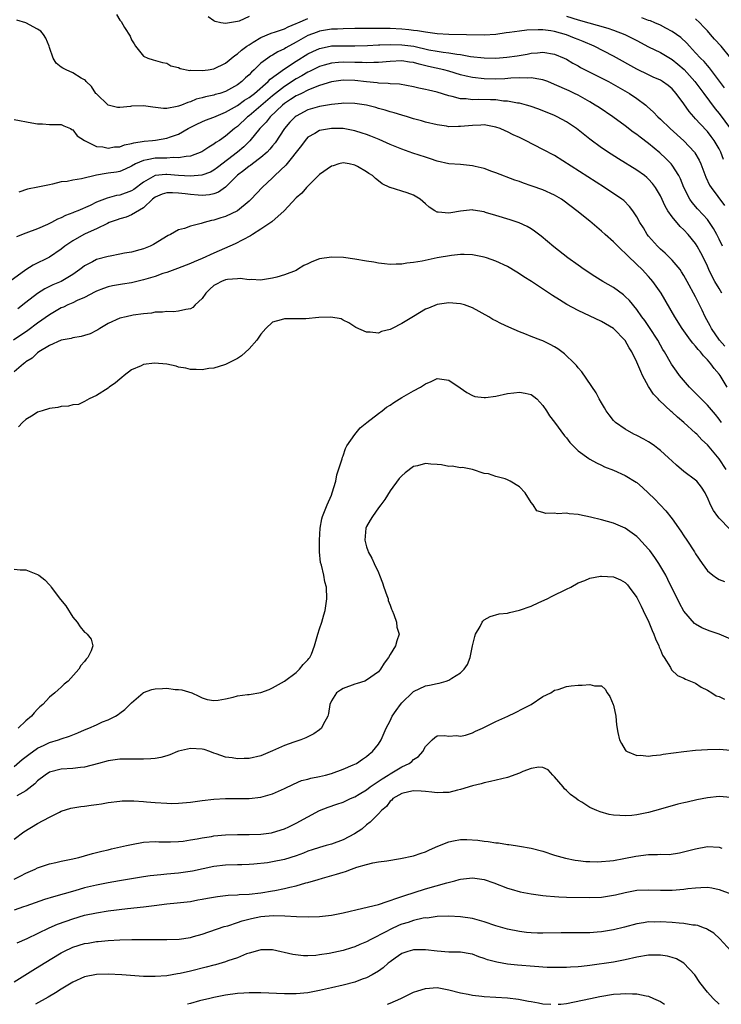
# Model space of a CAD drawing. Units: inches. Extents: x 2556000 to 2559000, y 1512000 to 1515000.
# Drawn here: x 2556162 to 2556281, y 1512000 to 1512168 of the extents above; entities that cross this region are included whole.
import ezdxf

# ---------------------------------------------------------------- set-up
doc = ezdxf.new("R2010")
doc.units = ezdxf.units.IN
doc.header["$MEASUREMENT"] = 0
doc.layers.add('LD25561512_2ft', color=41, linetype='Continuous')

msp = doc.modelspace()

# ---------------------------------------------------------------- linework, layer by layer
at = {"layer": 'LD25561512_2ft'}
for points, elevation in [([(2556281.76, 1512143.76), (2556281.29, 1512145), (2556281, 1512145.56), (2556280.17, 1512147), (2556279.67, 1512147.67), (2556279, 1512148.51), (2556277.79, 1512149.79), (2556277, 1512150.69), (2556276.69, 1512151), (2556275.9, 1512151.9), (2556275, 1512153.23), (2556273.69, 1512155), (2556273, 1512155.76), (2556272.31, 1512156.31), (2556271.36, 1512157), (2556271, 1512157.22), (2556269.78, 1512157.78), (2556269, 1512158.13), (2556267, 1512159.1), (2556263, 1512161.31), (2556259.75, 1512163), (2556257.84, 1512163.84), (2556257, 1512164.16), (2556256.41, 1512164.41), (2556255, 1512164.97), (2556253, 1512165.54), (2556252.37, 1512165.63), (2556251, 1512165.8), (2556250.18, 1512165.82), (2556248.25, 1512165.75), (2556247, 1512165.59), (2556245.33, 1512165.33), (2556244.73, 1512165.27), (2556243, 1512165.03), (2556241, 1512164.92), (2556235, 1512165), (2556233, 1512165.12), (2556231, 1512165.4), (2556229.65, 1512165.65), (2556229, 1512165.72), (2556228.21, 1512165.79), (2556227, 1512165.93), (2556225, 1512166.01), (2556223, 1512166.05), (2556222.03, 1512166.03), (2556221, 1512166.05), (2556219.95, 1512166.05), (2556219, 1512166.02), (2556217, 1512165.99), (2556216.07, 1512165.93), (2556215, 1512165.91), (2556213, 1512165.58), (2556212.57, 1512165.43), (2556211, 1512164.82), (2556209, 1512163.69), (2556207.26, 1512162.74), (2556207, 1512162.58), (2556205.91, 1512162.09), (2556205, 1512161.51), (2556204.66, 1512161.34), (2556204.17, 1512161), (2556203, 1512160.11), (2556201.85, 1512159), (2556201.39, 1512158.61), (2556201, 1512158.17), (2556200.39, 1512157.61), (2556199.78, 1512157), (2556199, 1512156.42), (2556197, 1512155.31), (2556196.03, 1512155), (2556195.22, 1512154.78), (2556195, 1512154.69), (2556193.58, 1512154.41), (2556193, 1512154.23), (2556192.01, 1512153.99), (2556191, 1512153.58), (2556190.54, 1512153.46), (2556189.47, 1512153), (2556189, 1512152.82), (2556188.75, 1512152.75), (2556187, 1512152.42), (2556186.44, 1512152.44), (2556184.63, 1512152.63), (2556183, 1512152.9), (2556181, 1512152.83), (2556180.78, 1512152.78), (2556179, 1512152.59), (2556178.61, 1512152.61), (2556176.98, 1512152.98), (2556175, 1512154.91), (2556174.92, 1512155), (2556174.16, 1512156.16), (2556173.26, 1512157), (2556173.16, 1512157.16), (2556173, 1512157.27), (2556172.41, 1512157.59), (2556171, 1512158.48), (2556169.84, 1512159), (2556169.29, 1512159.29), (2556169, 1512159.48), (2556168.16, 1512160.16), (2556167.66, 1512161), (2556167, 1512162.79), (2556166.94, 1512163), (2556166.38, 1512164.38), (2556166, 1512165), (2556165.57, 1512165.57), (2556165, 1512165.93), (2556163, 1512166.97), (2556161.45, 1512167.45)], 9016), ([(2556178.4, 1512168.4), (2556179, 1512167.45), (2556179.24, 1512167.24), (2556179.78, 1512166.22), (2556180.75, 1512164.75), (2556181, 1512164.11), (2556181.44, 1512163.44), (2556181.65, 1512163), (2556183, 1512161.32), (2556183.76, 1512161), (2556184.68, 1512160.68), (2556186.26, 1512160.26), (2556187, 1512160.15), (2556187.7, 1512159.7), (2556189, 1512159.4), (2556189.24, 1512159.24), (2556190.91, 1512158.91), (2556191.07, 1512158.93), (2556193, 1512158.86), (2556194.01, 1512159), (2556195, 1512159.15), (2556197, 1512160.11), (2556198.56, 1512161.44), (2556199, 1512161.7), (2556199.68, 1512162.32), (2556200.59, 1512163), (2556201, 1512163.28), (2556201.68, 1512163.68), (2556203, 1512164.5), (2556204.75, 1512165.25), (2556205.47, 1512165.47), (2556207, 1512166), (2556207.66, 1512166.34), (2556209, 1512166.87), (2556209.27, 1512167), (2556211, 1512167.73)], 9014), ([(2556201, 1512168.08), (2556199.3, 1512167.3), (2556199, 1512167.23), (2556197, 1512166.88), (2556196.21, 1512167), (2556195.21, 1512167.21), (2556195, 1512167.31), (2556194.02, 1512168.02)], 9012), ([(2556255, 1512168.15), (2556257, 1512167.53), (2556262.07, 1512166.07), (2556263, 1512165.74), (2556264.97, 1512165), (2556266.34, 1512164.34), (2556267, 1512163.97), (2556269, 1512162.92), (2556271, 1512161.95), (2556273, 1512160.75), (2556273.95, 1512159.95), (2556275.03, 1512159.03), (2556276.88, 1512157), (2556278.39, 1512155), (2556280.34, 1512152.34), (2556281, 1512151.55), (2556282.94, 1512148.94)], 9014), ([(2556281.94, 1512155.94), (2556279.36, 1512159.36), (2556279, 1512159.73), (2556278.43, 1512160.43), (2556277.84, 1512161), (2556277, 1512161.92), (2556275.96, 1512163), (2556275.52, 1512163.52), (2556274.49, 1512164.49), (2556273, 1512165.54), (2556271.91, 1512166.09), (2556271, 1512166.58), (2556270.07, 1512167), (2556269.31, 1512167.31), (2556269, 1512167.41), (2556267.84, 1512167.84)], 9012), ([(2556283, 1512161), (2556281.35, 1512163), (2556280.21, 1512164.21), (2556279.55, 1512165), (2556279, 1512165.61), (2556278.32, 1512166.32), (2556277.74, 1512167), (2556277, 1512167.68)], 9010), ([(2556161, 1512150.55), (2556164.01, 1512149.99), (2556165, 1512149.83), (2556165.81, 1512149.81), (2556167, 1512149.72), (2556169, 1512149.71), (2556169.47, 1512149.47), (2556170.58, 1512149), (2556170.83, 1512148.83), (2556171, 1512148.77), (2556171.75, 1512147.75), (2556173, 1512146.97), (2556175, 1512145.98), (2556176.1, 1512145.9), (2556177, 1512145.67), (2556178.1, 1512145.9), (2556179, 1512145.92), (2556179.77, 1512146.23), (2556181, 1512146.46), (2556181.4, 1512146.6), (2556183.13, 1512146.87), (2556184.58, 1512147), (2556185.06, 1512147.06), (2556187, 1512147.37), (2556187.59, 1512147.59), (2556189, 1512148.08), (2556190.65, 1512149), (2556192.21, 1512149.79), (2556193.59, 1512150.41), (2556195, 1512150.97), (2556197, 1512151.81), (2556199, 1512152.95), (2556200.19, 1512153.81), (2556201, 1512154.31), (2556201.89, 1512155), (2556204.23, 1512157), (2556204.6, 1512157.4), (2556207, 1512159.15), (2556209, 1512160.47), (2556211, 1512161.7), (2556211.87, 1512162.13), (2556213, 1512162.64), (2556213.29, 1512162.71), (2556215, 1512163.06), (2556217.11, 1512163.11), (2556219, 1512163.08), (2556221.14, 1512163.14), (2556223, 1512163.24), (2556223.24, 1512163.24), (2556225, 1512163.31), (2556227, 1512163.27), (2556229.01, 1512163.01), (2556231.57, 1512162.43), (2556233, 1512162.15), (2556234.01, 1512161.98), (2556235, 1512161.88), (2556236.35, 1512161.65), (2556237, 1512161.59), (2556238.71, 1512161.29), (2556241, 1512161.05), (2556243, 1512161.01), (2556244.85, 1512161.15), (2556246.61, 1512161.39), (2556248.31, 1512161.69), (2556249, 1512161.84), (2556250.09, 1512161.91), (2556251, 1512162.02), (2556253, 1512161.69), (2556254.64, 1512161), (2556255, 1512160.83), (2556256.12, 1512160.12), (2556257, 1512159.66), (2556257.41, 1512159.41), (2556258.2, 1512159), (2556261.4, 1512157.4), (2556262.17, 1512157), (2556265.73, 1512155), (2556267, 1512154.14), (2556268.52, 1512153), (2556268.78, 1512152.78), (2556269.82, 1512151.82), (2556270.57, 1512151), (2556271, 1512150.6), (2556272.67, 1512149), (2556275, 1512146.93), (2556276.81, 1512145), (2556276.89, 1512144.89), (2556277.62, 1512143.62), (2556277.89, 1512143), (2556278.74, 1512140.74), (2556279.39, 1512139.39), (2556279.64, 1512139), (2556281.93, 1512135.93)], 9018), ([(2556281.55, 1512129), (2556281, 1512130.19), (2556280.6, 1512131), (2556280.03, 1512132.03), (2556279.39, 1512133), (2556279, 1512133.52), (2556278.31, 1512134.31), (2556277.35, 1512135.35), (2556276.43, 1512136.43), (2556276.04, 1512137), (2556275.02, 1512139), (2556274.44, 1512140.44), (2556274.15, 1512141), (2556273, 1512142.79), (2556272.83, 1512143), (2556271.93, 1512143.93), (2556270.9, 1512144.9), (2556269, 1512146.46), (2556267.54, 1512147.54), (2556267, 1512147.98), (2556266.39, 1512148.39), (2556265, 1512149.46), (2556262.9, 1512151), (2556260.57, 1512152.57), (2556259.9, 1512153), (2556259, 1512153.54), (2556257, 1512154.69), (2556256.39, 1512155), (2556255.45, 1512155.45), (2556253, 1512156.53), (2556251.83, 1512157), (2556251, 1512157.31), (2556250.66, 1512157.34), (2556249, 1512157.64), (2556248.4, 1512157.6), (2556247, 1512157.62), (2556245.56, 1512157.56), (2556244.52, 1512157.48), (2556243, 1512157.43), (2556241, 1512157.45), (2556239, 1512157.67), (2556237.92, 1512157.92), (2556237, 1512158.16), (2556235, 1512158.77), (2556234.13, 1512159), (2556231.56, 1512159.56), (2556229.94, 1512159.94), (2556229, 1512160.22), (2556228.31, 1512160.31), (2556227, 1512160.51), (2556225, 1512160.42), (2556223, 1512160.24), (2556222.24, 1512160.24), (2556221, 1512160.17), (2556220.23, 1512160.23), (2556219, 1512160.24), (2556217, 1512160.31), (2556216.23, 1512160.23), (2556215, 1512160.15), (2556213.79, 1512159.79), (2556213, 1512159.57), (2556211.28, 1512158.72), (2556211, 1512158.6), (2556210, 1512158), (2556209, 1512157.46), (2556207, 1512156.17), (2556205.5, 1512155), (2556205, 1512154.6), (2556201, 1512151.2), (2556200.73, 1512151), (2556199, 1512149.38), (2556198.49, 1512149), (2556197, 1512147.71), (2556195.94, 1512147), (2556195.36, 1512146.64), (2556195, 1512146.34), (2556194.14, 1512145.86), (2556192.95, 1512145.05), (2556191, 1512144.31), (2556190.27, 1512144.27), (2556189, 1512144), (2556188.06, 1512144.06), (2556187, 1512143.98), (2556185, 1512143.96), (2556183.66, 1512143.66), (2556183, 1512143.58), (2556181.66, 1512143), (2556181, 1512142.61), (2556179.91, 1512142.09), (2556179, 1512141.72), (2556178.41, 1512141.59), (2556177, 1512141.4), (2556176.64, 1512141.36), (2556175, 1512141.07), (2556172.46, 1512140.46), (2556171, 1512140.24), (2556170.02, 1512140.02), (2556169, 1512139.92), (2556167.53, 1512139.53), (2556167, 1512139.45), (2556165.03, 1512139.03), (2556163.29, 1512138.71), (2556161.79, 1512138.21)], 9020), ([(2556281.45, 1512121), (2556281, 1512121.8), (2556280.29, 1512123), (2556279.83, 1512123.83), (2556279.27, 1512125), (2556279, 1512125.62), (2556278.55, 1512126.55), (2556277.88, 1512127.88), (2556277.28, 1512129), (2556277, 1512129.44), (2556275.74, 1512131), (2556275, 1512131.79), (2556274.36, 1512132.36), (2556273, 1512133.98), (2556272.28, 1512135), (2556271.8, 1512135.8), (2556271, 1512137.56), (2556270.17, 1512139), (2556269.68, 1512139.68), (2556269, 1512140.4), (2556268.69, 1512140.69), (2556268.29, 1512141), (2556267, 1512141.95), (2556263.87, 1512143.87), (2556262.65, 1512144.65), (2556261, 1512145.74), (2556259, 1512147.2), (2556257, 1512148.8), (2556256.73, 1512149), (2556255, 1512150.16), (2556253.43, 1512151), (2556253, 1512151.21), (2556250.31, 1512152.31), (2556248.83, 1512152.83), (2556248.21, 1512153), (2556247, 1512153.3), (2556246.68, 1512153.32), (2556245, 1512153.66), (2556244.31, 1512153.69), (2556243, 1512153.88), (2556242.11, 1512153.89), (2556240.04, 1512153.96), (2556239, 1512153.9), (2556237.95, 1512154.05), (2556237, 1512154.04), (2556235.55, 1512154.45), (2556235, 1512154.55), (2556233, 1512155.19), (2556231.52, 1512155.52), (2556231, 1512155.67), (2556229.88, 1512155.88), (2556229, 1512156.12), (2556226.57, 1512156.57), (2556225, 1512156.64), (2556224.69, 1512156.69), (2556223, 1512156.72), (2556222.77, 1512156.77), (2556221, 1512156.93), (2556219, 1512157.17), (2556217, 1512157.23), (2556215, 1512156.96), (2556213, 1512156.34), (2556211.95, 1512155.95), (2556211, 1512155.54), (2556209.89, 1512155), (2556209.31, 1512154.69), (2556209, 1512154.56), (2556208.07, 1512153.93), (2556207, 1512153.26), (2556206.68, 1512153), (2556204.56, 1512151), (2556203.88, 1512150.12), (2556202.81, 1512149), (2556201.1, 1512146.9), (2556200.09, 1512145.91), (2556199.02, 1512145), (2556195.62, 1512142.38), (2556195, 1512141.92), (2556194.4, 1512141.6), (2556192.95, 1512141.05), (2556191, 1512140.9), (2556188.96, 1512141.03), (2556187, 1512141.2), (2556186.8, 1512141.2), (2556184.98, 1512141.02), (2556183, 1512139.91), (2556181.36, 1512138.64), (2556181, 1512138.4), (2556179, 1512137.68), (2556178.4, 1512137.6), (2556176.81, 1512137.19), (2556176.36, 1512137), (2556175, 1512136.47), (2556173.94, 1512135.94), (2556171.84, 1512135), (2556171.24, 1512134.76), (2556171, 1512134.65), (2556169.77, 1512134.23), (2556169, 1512133.81), (2556168.41, 1512133.59), (2556167.35, 1512133), (2556166.66, 1512132.66), (2556165, 1512131.95), (2556163, 1512131.23), (2556161.43, 1512130.57)], 9022), ([(2556281.98, 1512111.98), (2556281.08, 1512113), (2556279.68, 1512115), (2556279.46, 1512115.46), (2556278.64, 1512117), (2556278.13, 1512118.13), (2556277, 1512120.37), (2556275.57, 1512123), (2556275, 1512124.02), (2556274.62, 1512124.62), (2556274.35, 1512125), (2556273, 1512126.62), (2556271.81, 1512127.81), (2556271, 1512128.5), (2556270.49, 1512129), (2556269, 1512130.71), (2556268.77, 1512131), (2556268.11, 1512132.11), (2556267.52, 1512133), (2556267, 1512133.97), (2556266.33, 1512135), (2556265.77, 1512135.77), (2556264.76, 1512136.76), (2556264.46, 1512137), (2556261.48, 1512139), (2556253, 1512144.4), (2556251, 1512145.47), (2556248.04, 1512147), (2556247, 1512147.5), (2556245.95, 1512147.95), (2556245, 1512148.44), (2556244.6, 1512148.6), (2556243.75, 1512149), (2556243, 1512149.27), (2556242.69, 1512149.31), (2556241, 1512149.63), (2556240.43, 1512149.57), (2556239, 1512149.54), (2556237, 1512149.33), (2556236.66, 1512149.34), (2556235, 1512149.31), (2556234.61, 1512149.39), (2556233, 1512149.62), (2556231, 1512150.11), (2556230.32, 1512150.32), (2556229, 1512150.68), (2556227.96, 1512151), (2556227, 1512151.28), (2556225.69, 1512151.69), (2556225, 1512151.86), (2556224.14, 1512152.14), (2556223, 1512152.44), (2556222.57, 1512152.57), (2556220.97, 1512152.97), (2556219, 1512153.28), (2556217, 1512153.31), (2556216.73, 1512153.27), (2556215, 1512153.1), (2556213, 1512152.75), (2556211, 1512152.17), (2556209, 1512151.13), (2556208.84, 1512151), (2556207.93, 1512150.07), (2556207.01, 1512149), (2556205.41, 1512146.59), (2556205, 1512146.09), (2556204.52, 1512145.48), (2556204.05, 1512145), (2556203, 1512144.07), (2556201.55, 1512143), (2556201.25, 1512142.75), (2556201, 1512142.6), (2556200.12, 1512141.88), (2556199, 1512141.07), (2556197, 1512139.06), (2556195.81, 1512138.19), (2556195, 1512137.91), (2556194.26, 1512137.74), (2556193, 1512137.64), (2556192.33, 1512137.67), (2556191, 1512137.76), (2556190.12, 1512137.88), (2556189, 1512138), (2556187.93, 1512138.07), (2556187, 1512138.06), (2556186.18, 1512137.82), (2556185, 1512137.36), (2556184.53, 1512137), (2556183, 1512135.54), (2556181, 1512134.3), (2556180.08, 1512133.92), (2556179, 1512133.64), (2556178.54, 1512133.46), (2556177.18, 1512133), (2556176.87, 1512132.87), (2556175, 1512131.94), (2556173.12, 1512131.12), (2556172.88, 1512131), (2556171, 1512129.92), (2556169.65, 1512129), (2556169, 1512128.47), (2556167, 1512127.1), (2556164.24, 1512125.76), (2556163, 1512124.95), (2556160.28, 1512123)], 9024), ([(2556282.37, 1512105), (2556281.16, 1512107), (2556281, 1512107.21), (2556280.17, 1512108.17), (2556279.59, 1512109), (2556279, 1512109.64), (2556278.33, 1512110.33), (2556277.84, 1512111), (2556277.42, 1512111.42), (2556277, 1512111.97), (2556276.5, 1512112.5), (2556276.13, 1512113), (2556274.71, 1512115), (2556273.48, 1512117), (2556271.13, 1512121), (2556269.73, 1512123), (2556269.4, 1512123.4), (2556269, 1512123.85), (2556267.9, 1512125), (2556267, 1512125.9), (2556265.39, 1512127.39), (2556265, 1512127.83), (2556264.36, 1512128.36), (2556263, 1512129.74), (2556261.59, 1512131), (2556261, 1512131.56), (2556259, 1512133.25), (2556256.8, 1512135), (2556254.65, 1512136.65), (2556254.15, 1512137), (2556253, 1512137.68), (2556251, 1512138.58), (2556249.2, 1512139.2), (2556249, 1512139.28), (2556247.7, 1512139.7), (2556247, 1512139.98), (2556246.24, 1512140.24), (2556243, 1512141.5), (2556242.29, 1512141.71), (2556241, 1512142.21), (2556239.46, 1512142.54), (2556239, 1512142.67), (2556237, 1512142.87), (2556235, 1512143.03), (2556233, 1512143.47), (2556231.87, 1512143.87), (2556231, 1512144.13), (2556228.85, 1512144.84), (2556227, 1512145.5), (2556225, 1512146.32), (2556223.13, 1512147.13), (2556221.72, 1512147.72), (2556221, 1512147.99), (2556220.25, 1512148.25), (2556219, 1512148.64), (2556217, 1512148.99), (2556215, 1512149.02), (2556213, 1512148.67), (2556212.17, 1512148.17), (2556211, 1512147.52), (2556210.53, 1512147), (2556209.9, 1512146.1), (2556207.23, 1512142.77), (2556205.36, 1512141), (2556205, 1512140.64), (2556203.24, 1512139), (2556201.37, 1512137), (2556201, 1512136.64), (2556199, 1512135), (2556197, 1512134.07), (2556196.18, 1512133.82), (2556195, 1512133.43), (2556194.62, 1512133.38), (2556193.33, 1512133), (2556192.84, 1512132.84), (2556191, 1512132.39), (2556190.01, 1512132.01), (2556189, 1512131.75), (2556187.64, 1512131), (2556187.2, 1512130.8), (2556184.72, 1512129.28), (2556184.13, 1512129), (2556183, 1512128.54), (2556182.39, 1512128.39), (2556181, 1512128), (2556179.79, 1512127.79), (2556179, 1512127.62), (2556177.32, 1512127.32), (2556177, 1512127.25), (2556175, 1512126.71), (2556174.35, 1512126.35), (2556173, 1512125.64), (2556172.62, 1512125.38), (2556172.18, 1512125), (2556171, 1512124.16), (2556169, 1512123.01), (2556167.59, 1512122.41), (2556166.25, 1512121.75), (2556165, 1512120.97), (2556163, 1512119.43), (2556161.65, 1512118.35)], 9026), ([(2556281.38, 1512099), (2556281, 1512099.58), (2556280.37, 1512100.37), (2556279, 1512101.97), (2556277.92, 1512103), (2556277.47, 1512103.47), (2556275.94, 1512105), (2556274.25, 1512107), (2556273.73, 1512107.73), (2556272.92, 1512108.92), (2556271.72, 1512111), (2556271.43, 1512111.43), (2556271, 1512112.17), (2556270.55, 1512113), (2556269.16, 1512115.16), (2556268.36, 1512116.36), (2556267.87, 1512117), (2556267, 1512118.24), (2556265.74, 1512119.74), (2556265, 1512120.45), (2556264.7, 1512120.7), (2556263, 1512121.95), (2556261.21, 1512123), (2556259.83, 1512123.83), (2556258.05, 1512125), (2556257, 1512125.75), (2556255.26, 1512127), (2556252.86, 1512128.86), (2556250.69, 1512130.69), (2556249.57, 1512131.57), (2556249, 1512131.94), (2556248.34, 1512132.34), (2556246.95, 1512132.95), (2556245.45, 1512133.45), (2556243, 1512134.19), (2556241.25, 1512134.75), (2556241, 1512134.82), (2556239.14, 1512135.14), (2556239, 1512135.19), (2556237, 1512134.96), (2556235.31, 1512134.69), (2556235, 1512134.61), (2556233.19, 1512134.81), (2556233, 1512134.79), (2556232.62, 1512135), (2556231.63, 1512135.63), (2556231, 1512136.21), (2556230.57, 1512136.57), (2556230.11, 1512137), (2556229, 1512137.7), (2556227.93, 1512138.07), (2556225, 1512138.96), (2556224.93, 1512139), (2556223.62, 1512139.62), (2556223, 1512140.12), (2556222.49, 1512140.49), (2556222.01, 1512141), (2556221.38, 1512141.38), (2556221, 1512141.66), (2556219.47, 1512142.53), (2556219, 1512142.78), (2556218.03, 1512143), (2556217, 1512143.16), (2556216.26, 1512143), (2556215.31, 1512142.69), (2556215, 1512142.62), (2556213, 1512141.18), (2556210.79, 1512139), (2556210, 1512138), (2556209, 1512137.2), (2556206.98, 1512135), (2556204.89, 1512133.11), (2556203, 1512131.87), (2556201.59, 1512131), (2556201.24, 1512130.76), (2556199.95, 1512130.05), (2556198.61, 1512129.39), (2556195, 1512127.82), (2556193, 1512126.9), (2556191.65, 1512126.35), (2556191, 1512126.02), (2556188.83, 1512125.17), (2556187, 1512124.52), (2556186.32, 1512124.32), (2556185, 1512123.85), (2556183, 1512123.25), (2556181, 1512122.78), (2556179.46, 1512122.54), (2556177.76, 1512122.24), (2556177, 1512122.06), (2556176.22, 1512121.78), (2556175, 1512121.32), (2556174.8, 1512121.2), (2556173, 1512120.29), (2556171.75, 1512119.75), (2556171, 1512119.37), (2556170.15, 1512119), (2556169.38, 1512118.62), (2556169, 1512118.49), (2556167, 1512117.33), (2556165, 1512115.9), (2556163.35, 1512114.65), (2556160.87, 1512113)], 9028), ([(2556282.22, 1512091), (2556281, 1512092.84), (2556279, 1512095.18), (2556278.04, 1512096.04), (2556277.19, 1512097), (2556277, 1512097.19), (2556275, 1512099.02), (2556273.89, 1512099.89), (2556273, 1512100.74), (2556272.85, 1512100.85), (2556270.78, 1512102.78), (2556270.61, 1512103), (2556269.83, 1512103.83), (2556269, 1512105.12), (2556267.97, 1512107), (2556267.65, 1512107.65), (2556267, 1512109.27), (2556266.14, 1512111), (2556265.7, 1512111.7), (2556265, 1512112.95), (2556263, 1512114.99), (2556261, 1512116.17), (2556257, 1512118.04), (2556255.09, 1512119.09), (2556253.85, 1512119.85), (2556252.62, 1512120.62), (2556249.04, 1512122.96), (2556247.77, 1512123.77), (2556247, 1512124.3), (2556246.56, 1512124.56), (2556245, 1512125.55), (2556243, 1512126.47), (2556241.39, 1512127), (2556241, 1512127.12), (2556239, 1512127.51), (2556237.58, 1512127.58), (2556237, 1512127.57), (2556235.42, 1512127.42), (2556233, 1512126.99), (2556230.46, 1512126.46), (2556229, 1512126.22), (2556227.87, 1512126.13), (2556227, 1512125.96), (2556226.05, 1512125.95), (2556225, 1512125.88), (2556224.03, 1512125.97), (2556223, 1512126.08), (2556222.25, 1512126.25), (2556221, 1512126.44), (2556219, 1512126.78), (2556217.05, 1512127.05), (2556215, 1512127.13), (2556213, 1512126.82), (2556211.67, 1512126.33), (2556211, 1512125.98), (2556210.31, 1512125.69), (2556209.26, 1512125), (2556209, 1512124.85), (2556207, 1512124.1), (2556205.74, 1512123.74), (2556205, 1512123.58), (2556203.28, 1512123.28), (2556203, 1512123.22), (2556201.33, 1512123.33), (2556201, 1512123.27), (2556199.48, 1512123.48), (2556199, 1512123.43), (2556197.33, 1512123.33), (2556197, 1512123.27), (2556196.29, 1512123), (2556195.45, 1512122.55), (2556195, 1512122.28), (2556194.32, 1512121.68), (2556193.62, 1512121), (2556193, 1512120.08), (2556191.84, 1512119), (2556191.44, 1512118.56), (2556191, 1512118.34), (2556190.23, 1512118.23), (2556189, 1512117.92), (2556188.15, 1512117.85), (2556187, 1512117.86), (2556186.24, 1512117.76), (2556185, 1512117.74), (2556184.4, 1512117.6), (2556183, 1512117.5), (2556181.26, 1512117.26), (2556180.05, 1512117), (2556179, 1512116.74), (2556177, 1512115.84), (2556175.57, 1512115), (2556175.24, 1512114.76), (2556175, 1512114.62), (2556173.92, 1512114.08), (2556173, 1512113.77), (2556172.39, 1512113.61), (2556171, 1512113.41), (2556170.69, 1512113.31), (2556169, 1512113.03), (2556167, 1512112.11), (2556165.19, 1512111), (2556165, 1512110.86), (2556164.06, 1512109.94), (2556163, 1512109.32), (2556162.83, 1512109.17), (2556162.57, 1512109), (2556161, 1512107.64)], 9030), ([(2556282.83, 1512080.83), (2556281, 1512082.72), (2556280.78, 1512083), (2556280.04, 1512084.04), (2556279.53, 1512085), (2556279, 1512086.24), (2556278.76, 1512086.76), (2556278.63, 1512087), (2556277.99, 1512087.99), (2556277.21, 1512089), (2556277, 1512089.2), (2556275, 1512090.67), (2556273.73, 1512091.73), (2556273, 1512092.4), (2556272.38, 1512093), (2556271, 1512094.25), (2556270.59, 1512094.59), (2556269.99, 1512095), (2556269.42, 1512095.42), (2556269, 1512095.7), (2556268.16, 1512096.16), (2556267, 1512096.76), (2556266.48, 1512097), (2556265, 1512097.86), (2556263.34, 1512099), (2556263, 1512099.36), (2556262.31, 1512100.31), (2556261.76, 1512101), (2556261.51, 1512101.51), (2556261, 1512102.32), (2556260.61, 1512103), (2556260.06, 1512104.06), (2556257.61, 1512107.62), (2556257, 1512108.32), (2556256.71, 1512108.71), (2556256.44, 1512109), (2556254.7, 1512110.7), (2556253.54, 1512111.54), (2556253, 1512111.87), (2556252.26, 1512112.26), (2556251, 1512112.89), (2556250.67, 1512113), (2556249, 1512113.64), (2556247.92, 1512114.08), (2556247, 1512114.4), (2556245.2, 1512115.2), (2556243.84, 1512115.84), (2556243, 1512116.28), (2556242.51, 1512116.51), (2556241.78, 1512117), (2556239, 1512118.5), (2556237.66, 1512119), (2556237, 1512119.19), (2556235, 1512119.34), (2556233, 1512119.06), (2556231.55, 1512118.45), (2556231, 1512118.26), (2556228.96, 1512117.04), (2556227, 1512115.83), (2556225.35, 1512115), (2556225, 1512114.79), (2556223.54, 1512114.46), (2556223, 1512114.21), (2556221.61, 1512114.39), (2556221, 1512114.34), (2556219.14, 1512115.14), (2556219, 1512115.25), (2556217.95, 1512115.95), (2556217, 1512116.43), (2556216.65, 1512116.65), (2556214.92, 1512116.92), (2556212.85, 1512116.85), (2556210.66, 1512116.66), (2556209, 1512116.65), (2556208.61, 1512116.61), (2556207, 1512116.65), (2556206.44, 1512116.44), (2556205, 1512116.04), (2556203.82, 1512115), (2556203, 1512114.03), (2556202.3, 1512113), (2556201, 1512111.54), (2556199.69, 1512110.31), (2556199, 1512109.87), (2556197, 1512108.84), (2556196.81, 1512108.81), (2556195, 1512108.22), (2556194.16, 1512108.16), (2556193, 1512107.94), (2556192, 1512108), (2556191, 1512107.99), (2556190.22, 1512108.22), (2556189, 1512108.42), (2556188.58, 1512108.58), (2556187, 1512108.9), (2556184.92, 1512109.08), (2556183, 1512108.84), (2556182.65, 1512108.65), (2556181, 1512107.95), (2556179.75, 1512107), (2556179.34, 1512106.66), (2556179, 1512106.36), (2556178.24, 1512105.76), (2556177.17, 1512105), (2556177, 1512104.86), (2556175, 1512103.58), (2556173.76, 1512103), (2556173, 1512102.56), (2556171.93, 1512102.07), (2556171, 1512102), (2556170.25, 1512101.75), (2556169, 1512101.71), (2556168.45, 1512101.55), (2556167, 1512101.36), (2556165.8, 1512101), (2556165, 1512100.74), (2556164.26, 1512100.26), (2556163, 1512099.5), (2556162.41, 1512099), (2556161.72, 1512098.28)], 9032), ([(2556161, 1512040.49), (2556162.36, 1512041.64), (2556163.48, 1512042.52), (2556165, 1512043.61), (2556166.12, 1512044.12), (2556167, 1512044.55), (2556168.56, 1512045), (2556169, 1512045.15), (2556170.4, 1512045.6), (2556171.82, 1512046.18), (2556173, 1512046.71), (2556173.73, 1512047), (2556175, 1512047.58), (2556176.04, 1512048.04), (2556177, 1512048.43), (2556178.23, 1512049), (2556178.7, 1512049.3), (2556179, 1512049.55), (2556179.84, 1512050.16), (2556181, 1512051.31), (2556182.95, 1512053), (2556183, 1512053.03), (2556184.44, 1512053.56), (2556185, 1512053.69), (2556186.27, 1512053.73), (2556187, 1512053.8), (2556188.43, 1512053.57), (2556189, 1512053.57), (2556189.52, 1512053.52), (2556191.22, 1512053), (2556192.45, 1512052.45), (2556193, 1512052.16), (2556193.88, 1512051.88), (2556195, 1512051.68), (2556195.74, 1512051.74), (2556197, 1512051.98), (2556198.28, 1512052.28), (2556199, 1512052.46), (2556200.71, 1512052.71), (2556201, 1512052.72), (2556203, 1512053.03), (2556204.42, 1512053.58), (2556205, 1512053.82), (2556207, 1512054.98), (2556209, 1512056.46), (2556209.58, 1512057), (2556210.2, 1512057.8), (2556211, 1512058.6), (2556211.17, 1512058.83), (2556211.34, 1512059), (2556211.59, 1512059.59), (2556212.14, 1512061), (2556212.69, 1512063), (2556213, 1512063.88), (2556213.35, 1512065), (2556213.73, 1512066.27), (2556213.93, 1512067), (2556214.23, 1512069), (2556214.15, 1512071), (2556213.9, 1512071.9), (2556213.69, 1512073), (2556213.3, 1512074.7), (2556213.16, 1512075.16), (2556212.98, 1512076.98), (2556212.99, 1512079), (2556213.1, 1512081), (2556213.4, 1512082.6), (2556213.49, 1512083), (2556214.27, 1512085), (2556215, 1512086.62), (2556215.15, 1512087), (2556215.74, 1512089), (2556215.93, 1512090.07), (2556216.83, 1512092.83), (2556216.89, 1512093.11), (2556217, 1512093.33), (2556217.42, 1512094.58), (2556217.66, 1512095), (2556219, 1512096.98), (2556219.92, 1512098.08), (2556221.02, 1512098.98), (2556223, 1512100.55), (2556223.62, 1512101), (2556224.39, 1512101.61), (2556225, 1512101.95), (2556225.61, 1512102.39), (2556227, 1512103.23), (2556229, 1512104.39), (2556230.19, 1512105), (2556230.68, 1512105.32), (2556231, 1512105.59), (2556232.01, 1512105.99), (2556233, 1512106.47), (2556235, 1512106.18), (2556236.9, 1512104.9), (2556238.07, 1512104.07), (2556239, 1512103.58), (2556239.44, 1512103.44), (2556241, 1512103.24), (2556241.25, 1512103.25), (2556243, 1512103.49), (2556245, 1512103.9), (2556246.06, 1512104.06), (2556247, 1512104.13), (2556248, 1512104), (2556249, 1512103.73), (2556249.44, 1512103.44), (2556249.96, 1512103), (2556251, 1512101.9), (2556251.63, 1512101), (2556252.14, 1512100.14), (2556253, 1512099.05), (2556254.7, 1512096.7), (2556255, 1512096.36), (2556255.57, 1512095.57), (2556257, 1512094.19), (2556258.85, 1512092.85), (2556259, 1512092.78), (2556260.11, 1512092.11), (2556261, 1512091.75), (2556261.47, 1512091.47), (2556263, 1512090.88), (2556265, 1512089.98), (2556266.86, 1512088.86), (2556267, 1512088.76), (2556267.96, 1512087.96), (2556270, 1512086), (2556271.95, 1512083.95), (2556273, 1512082.58), (2556274.49, 1512080.49), (2556275, 1512079.72), (2556275.49, 1512079), (2556276.79, 1512077), (2556277, 1512076.64), (2556278.11, 1512075), (2556279, 1512073.73), (2556279.92, 1512073), (2556280.56, 1512072.56), (2556281, 1512072.29), (2556281.94, 1512071.94)], 9034), ([(2556283, 1512062.14), (2556281, 1512063), (2556279.49, 1512063.49), (2556279, 1512063.68), (2556278.07, 1512064.07), (2556277, 1512064.67), (2556276.82, 1512064.82), (2556275, 1512066.9), (2556274.25, 1512068.25), (2556272.28, 1512072.28), (2556271.91, 1512073), (2556270.74, 1512075), (2556270.04, 1512076.04), (2556269.2, 1512077.2), (2556269, 1512077.45), (2556267.3, 1512079.3), (2556267, 1512079.6), (2556266.19, 1512080.19), (2556265, 1512081.04), (2556263, 1512081.87), (2556261, 1512082.41), (2556259.13, 1512082.87), (2556257.26, 1512083.26), (2556257, 1512083.33), (2556255.46, 1512083.46), (2556255, 1512083.55), (2556253.47, 1512083.47), (2556253, 1512083.54), (2556251.49, 1512083.49), (2556251, 1512083.67), (2556249.98, 1512083.98), (2556249.33, 1512085), (2556249, 1512085.37), (2556248, 1512087), (2556247, 1512088.02), (2556245.45, 1512089), (2556245, 1512089.26), (2556244.58, 1512089.42), (2556243, 1512089.82), (2556241.74, 1512090.26), (2556241, 1512090.3), (2556239.03, 1512090.97), (2556237.32, 1512091.32), (2556237, 1512091.3), (2556235.56, 1512091.56), (2556235, 1512091.51), (2556233.77, 1512091.77), (2556233, 1512091.85), (2556231.93, 1512091.93), (2556231, 1512092.04), (2556229.64, 1512091.64), (2556229, 1512091.51), (2556227.57, 1512090.43), (2556227, 1512089.93), (2556226.56, 1512089.44), (2556225, 1512087.36), (2556224.09, 1512085.91), (2556223.43, 1512085), (2556223, 1512084.5), (2556222.01, 1512083), (2556221.62, 1512082.38), (2556221, 1512081.32), (2556220.88, 1512081), (2556220.68, 1512079), (2556221, 1512077.84), (2556221.23, 1512077.23), (2556221.27, 1512077), (2556221.9, 1512075.9), (2556222.28, 1512075), (2556223, 1512073.47), (2556223.19, 1512073), (2556223.7, 1512071.7), (2556223.93, 1512071), (2556224.46, 1512069.54), (2556224.64, 1512069), (2556224.69, 1512068.69), (2556225, 1512067.89), (2556225.22, 1512067.22), (2556225.35, 1512067), (2556225.66, 1512066.34), (2556226.09, 1512065), (2556226.16, 1512064.16), (2556226.54, 1512063), (2556226.15, 1512061.85), (2556225.93, 1512061), (2556225, 1512059.54), (2556224.72, 1512059), (2556223.96, 1512058.04), (2556223.37, 1512057), (2556223, 1512056.58), (2556221, 1512055.13), (2556220.68, 1512055), (2556219.41, 1512054.58), (2556219, 1512054.46), (2556217, 1512053.74), (2556216.54, 1512053.46), (2556215.9, 1512053), (2556215, 1512051.62), (2556214.73, 1512051), (2556214.51, 1512049.49), (2556214.37, 1512049), (2556213.59, 1512047.59), (2556213.33, 1512047), (2556213, 1512046.71), (2556212, 1512046), (2556211, 1512045.52), (2556210.66, 1512045.34), (2556209.79, 1512045), (2556208.61, 1512044.6), (2556207, 1512044.01), (2556205, 1512043.11), (2556203, 1512042.27), (2556201, 1512041.83), (2556200.17, 1512041.83), (2556199, 1512041.76), (2556198.09, 1512041.91), (2556197, 1512042.03), (2556195.38, 1512042.62), (2556195, 1512042.74), (2556194.34, 1512043), (2556193.33, 1512043.33), (2556193, 1512043.39), (2556191, 1512043.51), (2556189, 1512043.07), (2556188.8, 1512043), (2556187.53, 1512042.47), (2556187, 1512042.28), (2556185.98, 1512042.02), (2556185, 1512041.82), (2556184.25, 1512041.75), (2556183, 1512041.7), (2556182.31, 1512041.69), (2556181, 1512041.7), (2556179, 1512041.69), (2556177, 1512041.45), (2556175.38, 1512041), (2556173, 1512040.37), (2556172.32, 1512040.32), (2556171, 1512040.13), (2556169, 1512040.01), (2556167, 1512039.48), (2556166.26, 1512039), (2556165, 1512038), (2556164.51, 1512037.49), (2556163, 1512036.34), (2556161.48, 1512035.48)], 9036), ([(2556161, 1512074.06), (2556162.05, 1512073.95), (2556163, 1512073.91), (2556165, 1512073.12), (2556165.18, 1512073), (2556166.21, 1512072.21), (2556167, 1512071.36), (2556167.18, 1512071.18), (2556167.3, 1512071), (2556168.88, 1512068.88), (2556169.8, 1512067.8), (2556171, 1512065.87), (2556171.74, 1512065), (2556172.22, 1512064.22), (2556173, 1512063.31), (2556173.21, 1512063.21), (2556173.46, 1512063), (2556174.1, 1512062.1), (2556174.39, 1512061), (2556174.13, 1512060.13), (2556173.56, 1512059), (2556173.26, 1512058.74), (2556173, 1512058.34), (2556172.33, 1512057.67), (2556172.02, 1512057), (2556170.18, 1512055), (2556169.54, 1512054.46), (2556169, 1512053.94), (2556168.48, 1512053.52), (2556167.93, 1512053), (2556167, 1512052.24), (2556165.88, 1512051), (2556165.39, 1512050.61), (2556165, 1512050.24), (2556164.4, 1512049.6), (2556163.93, 1512049), (2556163, 1512048.25), (2556161.7, 1512047)], 9032), ([(2556161, 1512028.12), (2556162.67, 1512029.33), (2556165, 1512030.74), (2556167, 1512031.86), (2556168.7, 1512032.7), (2556169, 1512032.84), (2556170.65, 1512033.35), (2556171, 1512033.44), (2556172.35, 1512033.65), (2556173, 1512033.74), (2556174.14, 1512033.86), (2556175, 1512034), (2556175.9, 1512034.1), (2556177, 1512034.33), (2556179, 1512034.59), (2556179.37, 1512034.63), (2556181, 1512034.61), (2556181.38, 1512034.62), (2556183, 1512034.49), (2556183.53, 1512034.47), (2556185, 1512034.33), (2556187, 1512034.21), (2556187.81, 1512034.19), (2556189, 1512034.2), (2556191, 1512034.37), (2556193, 1512034.65), (2556195, 1512034.88), (2556197, 1512035), (2556201, 1512035.03), (2556203, 1512035.25), (2556205, 1512035.84), (2556207, 1512036.74), (2556208.53, 1512037.47), (2556209.94, 1512038.06), (2556211, 1512038.31), (2556211.52, 1512038.48), (2556213, 1512038.77), (2556213.99, 1512039), (2556215, 1512039.28), (2556217, 1512040), (2556218.73, 1512040.73), (2556219.29, 1512041), (2556220.29, 1512041.71), (2556221, 1512042.17), (2556221.43, 1512042.57), (2556222.01, 1512043), (2556223, 1512044.27), (2556223.46, 1512045), (2556224.34, 1512047), (2556225, 1512048.23), (2556225.37, 1512049), (2556226.03, 1512049.97), (2556226.77, 1512051), (2556227, 1512051.27), (2556228.88, 1512053.12), (2556229, 1512053.21), (2556231, 1512054.16), (2556231.71, 1512054.29), (2556233, 1512054.59), (2556233.36, 1512054.64), (2556234.53, 1512055), (2556235, 1512055.16), (2556235.5, 1512055.5), (2556237, 1512056.42), (2556237.59, 1512057), (2556238.17, 1512057.83), (2556238.63, 1512059), (2556239.04, 1512061), (2556239.4, 1512062.6), (2556239.56, 1512063), (2556240.3, 1512064.3), (2556240.64, 1512065), (2556240.79, 1512065.21), (2556241, 1512065.4), (2556242.01, 1512065.99), (2556243.57, 1512066.43), (2556245, 1512066.58), (2556245.32, 1512066.68), (2556247, 1512067.04), (2556249, 1512067.75), (2556250.34, 1512068.34), (2556251.76, 1512069), (2556252.57, 1512069.43), (2556255, 1512070.65), (2556255.78, 1512071), (2556257, 1512071.7), (2556258.12, 1512072.12), (2556259, 1512072.51), (2556260.82, 1512072.82), (2556261, 1512072.87), (2556263, 1512072.73), (2556264.2, 1512072.2), (2556265, 1512071.76), (2556265.39, 1512071.39), (2556265.7, 1512071), (2556267, 1512069.21), (2556267.74, 1512067.74), (2556268.09, 1512067), (2556269.01, 1512065), (2556269.59, 1512063.59), (2556269.87, 1512063), (2556270.17, 1512062.17), (2556270.72, 1512061), (2556270.78, 1512060.78), (2556271, 1512060.31), (2556271.39, 1512059.39), (2556271.65, 1512059), (2556272.72, 1512057.28), (2556272.91, 1512056.91), (2556273.93, 1512055.93), (2556275, 1512055.48), (2556275.3, 1512055.3), (2556276.15, 1512055), (2556277, 1512054.62), (2556277.97, 1512053.97), (2556279, 1512053.46), (2556279.77, 1512053), (2556280.51, 1512052.51), (2556281, 1512052.35), (2556281.91, 1512051.91)], 9038), ([(2556161, 1512021.31), (2556162.13, 1512021.87), (2556163, 1512022.34), (2556164.58, 1512023), (2556165, 1512023.2), (2556167, 1512023.88), (2556168.12, 1512024.12), (2556169, 1512024.36), (2556170.7, 1512024.7), (2556172.04, 1512025), (2556173, 1512025.26), (2556174.34, 1512025.66), (2556175, 1512025.81), (2556175.93, 1512026.07), (2556177, 1512026.3), (2556177.55, 1512026.45), (2556180.11, 1512027), (2556181, 1512027.2), (2556183, 1512027.56), (2556185, 1512027.69), (2556185.65, 1512027.65), (2556187.62, 1512027.62), (2556189, 1512027.69), (2556189.77, 1512027.77), (2556191, 1512027.96), (2556192.16, 1512028.16), (2556193, 1512028.34), (2556194.58, 1512028.58), (2556195, 1512028.66), (2556197, 1512028.83), (2556199, 1512028.87), (2556201, 1512028.87), (2556203, 1512028.93), (2556204.82, 1512029.18), (2556205, 1512029.21), (2556207, 1512029.87), (2556207.78, 1512030.22), (2556209, 1512030.82), (2556211, 1512031.91), (2556213, 1512032.97), (2556214.46, 1512033.54), (2556215.95, 1512034.05), (2556217, 1512034.38), (2556218.28, 1512035), (2556219, 1512035.3), (2556219.75, 1512035.75), (2556221, 1512036.52), (2556221.63, 1512037), (2556223.63, 1512038.37), (2556224.66, 1512039), (2556225, 1512039.23), (2556227, 1512040.4), (2556228.25, 1512041), (2556228.68, 1512041.32), (2556229, 1512041.67), (2556229.82, 1512042.18), (2556230.57, 1512043), (2556231, 1512043.85), (2556232.15, 1512045), (2556232.6, 1512045.4), (2556233, 1512045.66), (2556234.27, 1512045.73), (2556235, 1512045.63), (2556236.28, 1512045.72), (2556237, 1512045.62), (2556237.82, 1512045.82), (2556239, 1512046.2), (2556239.55, 1512046.45), (2556240.7, 1512047), (2556243, 1512048.14), (2556245.04, 1512049), (2556246.36, 1512049.64), (2556247.67, 1512050.33), (2556249.03, 1512051), (2556251, 1512052.35), (2556252.38, 1512053), (2556253, 1512053.44), (2556253.59, 1512053.59), (2556255, 1512054.07), (2556255.81, 1512054.19), (2556257, 1512054.28), (2556257.71, 1512054.29), (2556259, 1512054.42), (2556259.8, 1512054.2), (2556261, 1512054.18), (2556261.6, 1512053.6), (2556261.93, 1512053), (2556262.38, 1512052.38), (2556262.97, 1512051), (2556263, 1512050.89), (2556263.4, 1512049), (2556263.56, 1512047.56), (2556263.76, 1512046.24), (2556264.03, 1512045), (2556264.37, 1512044.37), (2556265, 1512043.31), (2556265.14, 1512043.14), (2556265.33, 1512043), (2556267, 1512042.34), (2556267.61, 1512042.39), (2556269, 1512042.24), (2556269.64, 1512042.36), (2556271, 1512042.44), (2556271.46, 1512042.54), (2556275, 1512043.02), (2556277, 1512043.22), (2556279, 1512043.37), (2556281, 1512043.43), (2556283, 1512043.22)], 9040), ([(2556283, 1512035.21), (2556281, 1512035.38), (2556279, 1512035.14), (2556277.22, 1512034.78), (2556275.57, 1512034.42), (2556275, 1512034.27), (2556273.97, 1512034.03), (2556273, 1512033.75), (2556272.39, 1512033.61), (2556271, 1512033.19), (2556269, 1512032.64), (2556267, 1512032.23), (2556266.15, 1512032.15), (2556265, 1512032.08), (2556264.1, 1512032.1), (2556263, 1512032.21), (2556262.3, 1512032.3), (2556260.74, 1512032.74), (2556260.21, 1512033), (2556259, 1512033.51), (2556257.61, 1512034.39), (2556257, 1512034.75), (2556256.69, 1512035), (2556255.71, 1512035.71), (2556255, 1512036.4), (2556254.68, 1512036.68), (2556254.45, 1512037), (2556253, 1512038.73), (2556252.69, 1512039), (2556251.89, 1512039.89), (2556251, 1512040.3), (2556250.34, 1512040.34), (2556249, 1512040.13), (2556247.61, 1512039.61), (2556247, 1512039.34), (2556245, 1512038.61), (2556242.1, 1512037.9), (2556241, 1512037.67), (2556240.49, 1512037.51), (2556239, 1512037.16), (2556237, 1512036.55), (2556236.45, 1512036.45), (2556235, 1512036.06), (2556234.05, 1512036.05), (2556233, 1512035.96), (2556232.1, 1512036.1), (2556231, 1512036.2), (2556230.29, 1512036.29), (2556229, 1512036.33), (2556228.17, 1512036.17), (2556227, 1512035.85), (2556225.48, 1512035), (2556225.28, 1512034.73), (2556225, 1512034.56), (2556224.37, 1512033.63), (2556223.53, 1512033), (2556223, 1512032.41), (2556221.63, 1512031), (2556221, 1512030.53), (2556220.18, 1512029.82), (2556218.94, 1512029), (2556217, 1512027.99), (2556215, 1512027.27), (2556214.11, 1512027), (2556213, 1512026.7), (2556211.74, 1512026.27), (2556211, 1512026.03), (2556210.26, 1512025.74), (2556209, 1512025.28), (2556207, 1512024.66), (2556205, 1512024.25), (2556204.1, 1512024.1), (2556201.83, 1512023.83), (2556201, 1512023.78), (2556199.74, 1512023.74), (2556199, 1512023.73), (2556197, 1512023.68), (2556195, 1512023.43), (2556191.34, 1512022.66), (2556189, 1512022.32), (2556187, 1512022.12), (2556185.95, 1512022.05), (2556184.14, 1512021.86), (2556183, 1512021.69), (2556178.93, 1512021), (2556177, 1512020.69), (2556175, 1512020.3), (2556173, 1512019.81), (2556171.31, 1512019.31), (2556167.69, 1512018.31), (2556166.18, 1512017.82), (2556163, 1512016.71), (2556162.59, 1512016.59), (2556161, 1512016.04)], 9042), ([(2556161.54, 1512010.46), (2556163.21, 1512011.21), (2556166.98, 1512013), (2556168.38, 1512013.62), (2556169.84, 1512014.16), (2556171, 1512014.55), (2556173, 1512015.14), (2556175, 1512015.59), (2556177, 1512015.91), (2556180.3, 1512016.3), (2556183, 1512016.6), (2556184.83, 1512016.83), (2556187, 1512017.07), (2556188.76, 1512017.24), (2556191, 1512017.51), (2556192.25, 1512017.75), (2556193, 1512017.87), (2556193.92, 1512018.08), (2556195.63, 1512018.37), (2556197.43, 1512018.57), (2556199, 1512018.63), (2556199.33, 1512018.67), (2556201, 1512018.75), (2556203.02, 1512018.98), (2556205, 1512019.3), (2556205.39, 1512019.39), (2556207, 1512019.69), (2556207.95, 1512019.95), (2556209, 1512020.18), (2556210.68, 1512020.68), (2556211, 1512020.75), (2556212.75, 1512021.25), (2556213.48, 1512021.48), (2556215.88, 1512022.12), (2556217, 1512022.5), (2556217.39, 1512022.61), (2556218.42, 1512023), (2556219.31, 1512023.31), (2556221, 1512023.81), (2556222.07, 1512024.07), (2556223, 1512024.24), (2556224.43, 1512024.43), (2556226.79, 1512024.79), (2556229, 1512025.29), (2556230.27, 1512025.73), (2556231, 1512025.95), (2556231.72, 1512026.28), (2556233.11, 1512026.89), (2556235, 1512027.67), (2556235.81, 1512027.81), (2556237, 1512028.06), (2556238.05, 1512028.05), (2556239.94, 1512027.94), (2556241, 1512027.76), (2556241.71, 1512027.71), (2556243, 1512027.49), (2556243.46, 1512027.46), (2556245, 1512027.21), (2556245.19, 1512027.19), (2556246.32, 1512027), (2556247, 1512026.91), (2556249, 1512026.57), (2556251, 1512026.06), (2556253, 1512025.4), (2556254.85, 1512024.85), (2556256.52, 1512024.52), (2556257, 1512024.46), (2556258.32, 1512024.32), (2556259, 1512024.28), (2556260.26, 1512024.26), (2556261, 1512024.28), (2556262.4, 1512024.4), (2556263, 1512024.48), (2556264.79, 1512024.79), (2556266.8, 1512025.19), (2556269, 1512025.47), (2556270.52, 1512025.48), (2556271, 1512025.53), (2556272.49, 1512025.51), (2556274.25, 1512025.75), (2556275.85, 1512026.15), (2556277, 1512026.48), (2556279, 1512026.83), (2556281, 1512026.71), (2556281.45, 1512026.55)], 9044), ([(2556161, 1512003.8), (2556164.21, 1512005.79), (2556166.14, 1512007), (2556169, 1512008.75), (2556169.48, 1512009), (2556171, 1512009.71), (2556173, 1512010.34), (2556173.58, 1512010.42), (2556175, 1512010.67), (2556175.32, 1512010.68), (2556177, 1512010.84), (2556179, 1512010.96), (2556181.03, 1512011.03), (2556183.04, 1512011.04), (2556187, 1512011.01), (2556189.08, 1512011.08), (2556191, 1512011.38), (2556191.52, 1512011.52), (2556193, 1512011.95), (2556196.77, 1512013.23), (2556197.38, 1512013.38), (2556199, 1512013.91), (2556199.79, 1512014.21), (2556201.39, 1512014.61), (2556203, 1512014.95), (2556205.1, 1512015.1), (2556207.06, 1512015.06), (2556209.05, 1512014.95), (2556211.12, 1512014.88), (2556213, 1512014.94), (2556215, 1512015.19), (2556217, 1512015.59), (2556220.34, 1512016.34), (2556223, 1512017.01), (2556224.48, 1512017.52), (2556225, 1512017.65), (2556225.97, 1512018.03), (2556227, 1512018.33), (2556227.48, 1512018.52), (2556229.08, 1512019), (2556231, 1512019.62), (2556234.68, 1512020.68), (2556236.04, 1512021), (2556236.77, 1512021.23), (2556237, 1512021.32), (2556239, 1512021.53), (2556241, 1512021.21), (2556242.65, 1512020.65), (2556245, 1512019.78), (2556245.59, 1512019.59), (2556247.14, 1512019.14), (2556249, 1512018.77), (2556251, 1512018.49), (2556251.55, 1512018.45), (2556253, 1512018.32), (2556253.69, 1512018.31), (2556255, 1512018.25), (2556259, 1512018.17), (2556261, 1512018.23), (2556263, 1512018.55), (2556263.35, 1512018.65), (2556265, 1512019.02), (2556267, 1512019.4), (2556269, 1512019.5), (2556271, 1512019.42), (2556273, 1512019.4), (2556275, 1512019.57), (2556275.68, 1512019.68), (2556277, 1512019.83), (2556277.89, 1512019.89), (2556279, 1512019.92), (2556279.79, 1512019.79), (2556281, 1512019.55), (2556283, 1512018.78)], 9046), ([(2556283, 1512009.08), (2556281.12, 1512011.12), (2556280.1, 1512012.1), (2556279, 1512012.72), (2556278.84, 1512012.84), (2556278.37, 1512013), (2556277.39, 1512013.39), (2556277, 1512013.44), (2556276.53, 1512013.48), (2556275, 1512013.76), (2556274.2, 1512013.8), (2556273, 1512013.93), (2556271, 1512014.02), (2556270, 1512014), (2556269, 1512014.01), (2556268.11, 1512013.89), (2556267, 1512013.72), (2556264.87, 1512013.13), (2556263, 1512012.65), (2556261, 1512012.32), (2556260.25, 1512012.25), (2556259, 1512012.17), (2556258.14, 1512012.14), (2556254.14, 1512012.14), (2556251, 1512012.11), (2556250.11, 1512012.11), (2556249, 1512012.15), (2556248.22, 1512012.22), (2556247, 1512012.37), (2556245, 1512012.78), (2556243, 1512013.36), (2556241, 1512014.03), (2556239, 1512014.59), (2556237, 1512014.9), (2556235, 1512015), (2556233, 1512014.94), (2556231.32, 1512014.68), (2556231, 1512014.69), (2556230.64, 1512014.64), (2556229, 1512014.25), (2556228.06, 1512013.94), (2556227, 1512013.61), (2556226.55, 1512013.45), (2556225, 1512012.72), (2556224.36, 1512012.36), (2556221.69, 1512011), (2556221, 1512010.61), (2556219.85, 1512010.15), (2556219, 1512009.76), (2556218.4, 1512009.6), (2556217, 1512009.15), (2556214.65, 1512008.65), (2556213, 1512008.4), (2556212.33, 1512008.33), (2556211, 1512008.27), (2556210.27, 1512008.27), (2556208.46, 1512008.46), (2556205, 1512009.25), (2556203, 1512009.29), (2556202.8, 1512009.2), (2556201, 1512008.71), (2556200.57, 1512008.57), (2556199, 1512007.91), (2556197.39, 1512007.39), (2556197, 1512007.24), (2556195.27, 1512006.73), (2556195, 1512006.67), (2556193.7, 1512006.3), (2556191, 1512005.63), (2556189.24, 1512005.24), (2556188.82, 1512005.18), (2556187, 1512004.86), (2556185, 1512004.71), (2556183, 1512004.75), (2556179.35, 1512005), (2556177, 1512005.14), (2556175, 1512005.1), (2556173, 1512004.68), (2556171, 1512003.77), (2556169, 1512002.58), (2556168.02, 1512001.98), (2556166.77, 1512001.23), (2556164.66, 1512000)], 9048), ([(2556281.02, 1512000), (2556281, 1512000.02), (2556279.99, 1512001), (2556279, 1512002.08), (2556277.71, 1512003.71), (2556276.84, 1512005), (2556275, 1512007), (2556273.73, 1512007.73), (2556273, 1512007.96), (2556272.19, 1512008.19), (2556271, 1512008.37), (2556269, 1512008.36), (2556267, 1512008), (2556265, 1512007.54), (2556263, 1512007.18), (2556259, 1512006.6), (2556257.55, 1512006.45), (2556257, 1512006.38), (2556255.69, 1512006.31), (2556255, 1512006.25), (2556253, 1512006.25), (2556251.71, 1512006.29), (2556249.59, 1512006.41), (2556246.68, 1512006.68), (2556245, 1512006.85), (2556243.16, 1512007.16), (2556241.58, 1512007.58), (2556241, 1512007.81), (2556240.09, 1512008.09), (2556239, 1512008.52), (2556238.6, 1512008.6), (2556237, 1512008.87), (2556235, 1512008.9), (2556233, 1512009.02), (2556231, 1512009.27), (2556229.29, 1512009.29), (2556229, 1512009.29), (2556228.79, 1512009.21), (2556228, 1512009), (2556227, 1512008.63), (2556225.84, 1512007.84), (2556225, 1512007.24), (2556224.69, 1512007), (2556223.8, 1512006.2), (2556223, 1512005.64), (2556221.95, 1512005), (2556221, 1512004.5), (2556220.25, 1512004.25), (2556219, 1512003.79), (2556217, 1512003.27), (2556215, 1512002.79), (2556213, 1512002.34), (2556211, 1512001.97), (2556209, 1512001.78), (2556207, 1512001.77), (2556203, 1512001.94), (2556201, 1512001.97), (2556200.1, 1512001.9), (2556199, 1512001.85), (2556197, 1512001.56), (2556195, 1512001.16), (2556194.29, 1512001), (2556192.57, 1512000.57), (2556191, 1512000.14), (2556190.52, 1512000)], 9050), ([(2556224.57, 1512000), (2556225, 1512000.18), (2556226.81, 1512001), (2556229, 1512002.06), (2556229.72, 1512002.28), (2556231, 1512002.71), (2556233, 1512002.84), (2556235, 1512002.47), (2556237, 1512001.96), (2556238.29, 1512001.71), (2556239, 1512001.55), (2556240.61, 1512001.39), (2556241, 1512001.33), (2556245, 1512001.1), (2556246.88, 1512000.88), (2556248.56, 1512000.56), (2556249, 1512000.45), (2556250.24, 1512000.24), (2556251, 1512000.09), (2556252.33, 1512000)], 9052), ([(2556253.58, 1512000), (2556254.04, 1512000.04), (2556255, 1512000.14), (2556256.41, 1512000.41), (2556259.12, 1512001), (2556260.69, 1512001.31), (2556263, 1512001.7), (2556264.23, 1512001.77), (2556265, 1512001.86), (2556266.23, 1512001.77), (2556267, 1512001.79), (2556268.56, 1512001.44), (2556269, 1512001.41), (2556269.84, 1512001), (2556270.65, 1512000.65), (2556271, 1512000.48), (2556271.69, 1512000)], 9052)]:
    msp.add_lwpolyline(points, dxfattribs=dict(at, elevation=elevation))

doc.saveas('drawing.dxf')
